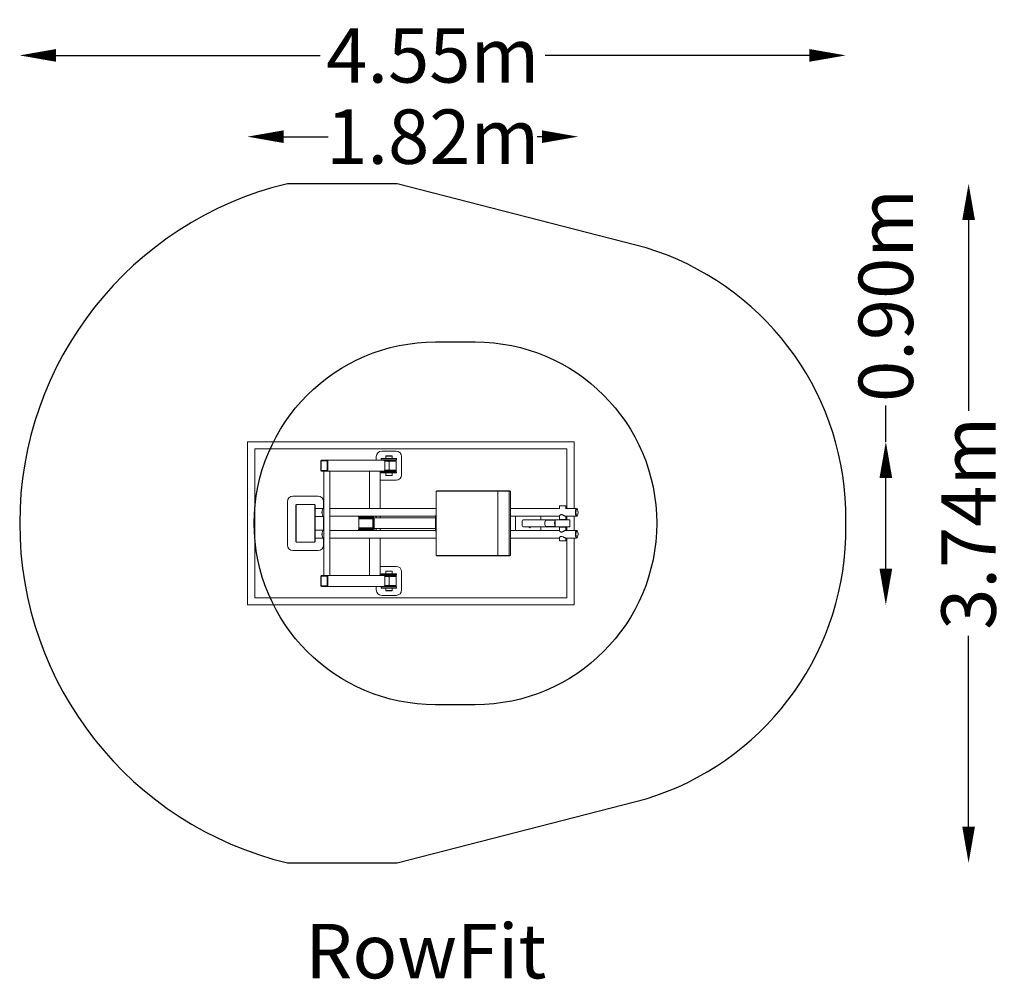
# Model space of a CAD drawing. Units: millimetres. Extents: x -1575 to 3852, y -2514 to 2776.
import ezdxf

# ---------------------------------------------------------------- set-up
doc = ezdxf.new("R2010")
doc.units = ezdxf.units.MM
doc.header["$LTSCALE"] = 0.2
doc.header["$MEASUREMENT"] = 0
doc.header["$PDMODE"] = 1
doc.linetypes.add('BORDER', pattern=[1.75, 0.5, -0.25, 0.5, -0.25, 0, -0.25])
doc.layers.add('HAGS-Dim Plan', color=7, linetype='Continuous', lineweight=100)
doc.layers.add('HAGS-Label', color=7, linetype='Continuous', lineweight=100)
for name, color, linetype in [('HAGS-EN16630 Movement Space', 4, 'BORDER'), ('HAGS-EN16630 Training Space', 3, 'Continuous'), ('HAGS-Plan', 7, 'Continuous')]:
    doc.layers.add(name, color=color, linetype=linetype)
doc.styles.get("Standard").update_dxf_attribs({"font": 'g13f12d.shx', "height": 300})
doc.dimstyles.new('HAGS - Dim Plan', dxfattribs={"dimtxt": 300, "dimasz": 200, "dimexe": 0.18, "dimexo": 0.0625, "dimgap": 150, "dimtad": 0, "dimlfac": 0.001, "dimrnd": 0.01, "dimzin": 1, "dimdsep": 46, "dimtxsty": 'Standard', "dimblk": 'HAGS - Dim Plan arrow', "dimcen": 0.1, "dimse1": 1, "dimse2": 1, "dimclrd": 1, "dimadec": 0, "dimazin": 0, "dimtfac": 1, "dimtofl": 0, "dimtmove": 0, "dimatfit": 3, "dimfxl": 1, "dimtolj": 1, "dimtzin": 0, "dimarcsym": 0})

# ---------------------------------------------------------------- blocks, each defined once
blk = doc.blocks.new('HAGS - Dim Plan arrow')
at = {"color": 1, "lineweight": 0}
blk.add_lwpolyline([(0, 0, 0, 0.35, 0), (-1, 0, 0.015, 0.015, 0)], format="xyseb", dxfattribs=at)
blk = doc.blocks.new('*D4')
at = {"layer": 'Defpoints', "color": 0, "transparency": 16777216}
for p in [(2977.8, 2579.5), (-1575.2, 0), (2977.8, 0)]:
    blk.add_point(p, dxfattribs=at)
at = {"layer": 'HAGS-Dim Plan', "color": 1, "lineweight": -2, "transparency": 16777216}
for p, q in [((-1375.2, 2579.5), (80.9, 2579.5)), ((2777.8, 2579.5), (1321.8, 2579.5))]:
    blk.add_line(p, q, dxfattribs=at)
at = {"layer": 'HAGS-Dim Plan', "color": 1, "lineweight": -2, "transparency": 16777216, "xscale": 200, "yscale": 200, "zscale": 200, "rotation": 180}
blk.add_blockref('HAGS - Dim Plan arrow', (-1575.2, 2579.5), dxfattribs=at)
at = {"layer": 'HAGS-Dim Plan', "color": 1, "lineweight": -2, "transparency": 16777216, "xscale": 200, "yscale": 200, "zscale": 200}
blk.add_blockref('HAGS - Dim Plan arrow', (2977.8, 2579.5), dxfattribs=at)
at = {"layer": 'HAGS-Dim Plan', "color": 0, "transparency": 16777216, "insert": (701.3, 2579.5), "char_height": 300, "attachment_point": 5}
blk.add_mtext('\\A1;4.55m', dxfattribs=at)
blk = doc.blocks.new('*D5')
at = {"layer": 'Defpoints', "color": 0, "transparency": 16777216}
for p in [(-100, 1872), (-100, -1872), (3654.7, -1872)]:
    blk.add_point(p, dxfattribs=at)
at = {"layer": 'HAGS-Dim Plan', "color": 1, "lineweight": -2, "transparency": 16777216}
for p, q in [((3654.7, 1672), (3654.7, 620.5)), ((3654.7, -1672), (3654.7, -620.4))]:
    blk.add_line(p, q, dxfattribs=at)
at = {"layer": 'HAGS-Dim Plan', "color": 1, "lineweight": -2, "transparency": 16777216, "xscale": 200, "yscale": 200, "zscale": 200}
for p, rotation in [((3654.7, 1872), 90), ((3654.7, -1872), 270)]:
    blk.add_blockref('HAGS - Dim Plan arrow', p, dxfattribs=dict(at, rotation=rotation))
at = {"layer": 'HAGS-Dim Plan', "color": 0, "transparency": 16777216, "insert": (3654.7, 0), "char_height": 300, "attachment_point": 5, "rotation": 90}
blk.add_mtext('\\A1;3.74m', dxfattribs=at)
blk = doc.blocks.new('*D7')
at = {"layer": 'Defpoints', "color": 0, "transparency": 16777216}
for p in [(1502.7, 2131.5), (-320, 450), (1502.7, 60, 809.4)]:
    blk.add_point(p, dxfattribs=at)
at = {"layer": 'HAGS-Dim Plan', "color": 1, "lineweight": -2, "transparency": 16777216}
for p, q in [((-120, 2131.5), (125.9, 2131.5)), ((1302.7, 2131.5), (1276.8, 2131.5))]:
    blk.add_line(p, q, dxfattribs=at)
at = {"layer": 'HAGS-Dim Plan', "color": 1, "lineweight": -2, "transparency": 16777216, "xscale": 200, "yscale": 200, "zscale": 200, "rotation": 180}
blk.add_blockref('HAGS - Dim Plan arrow', (-320, 2131.5), dxfattribs=at)
at = {"layer": 'HAGS-Dim Plan', "color": 1, "lineweight": -2, "transparency": 16777216, "xscale": 200, "yscale": 200, "zscale": 200}
blk.add_blockref('HAGS - Dim Plan arrow', (1502.7, 2131.5), dxfattribs=at)
at = {"layer": 'HAGS-Dim Plan', "color": 0, "transparency": 16777216, "insert": (701.3, 2131.5), "char_height": 300, "attachment_point": 5}
blk.add_mtext('\\A1;1.82m', dxfattribs=at)
blk = doc.blocks.new('*D8')
at = {"layer": 'Defpoints', "color": 0, "transparency": 16777216}
for p in [(1480, 450), (1480, -450), (3198.6, -450)]:
    blk.add_point(p, dxfattribs=at)
at = {"layer": 'HAGS-Dim Plan', "color": 1, "lineweight": -2, "transparency": 16777216}
for p, q in [((3198.6, 450), (3198.6, 650)), ((3198.6, -250), (3198.6, 250))]:
    blk.add_line(p, q, dxfattribs=at)
at = {"layer": 'HAGS-Dim Plan', "color": 1, "lineweight": -2, "transparency": 16777216, "xscale": 200, "yscale": 200, "zscale": 200}
for p, rotation in [((3198.6, 450), 90), ((3198.6, -450), 270)]:
    blk.add_blockref('HAGS - Dim Plan arrow', p, dxfattribs=dict(at, rotation=rotation))
at = {"layer": 'HAGS-Dim Plan', "color": 0, "transparency": 16777216, "insert": (3198.6, 1256.1), "char_height": 300, "attachment_point": 5, "rotation": 90}
blk.add_mtext('\\A1;0.90m', dxfattribs=at)

msp = doc.modelspace()

# ---------------------------------------------------------------- linework, layer by layer
at = {"layer": 'HAGS-EN16630 Movement Space', "linetype": 'Continuous'}
msp.add_lwpolyline([(504.675, -1871.966), (1877.512, -1518.311, 0.32147603), (2977.849, -78.56), (2977.849, 78.594, 0.3214415), (1877.653, 1518.269), (504.466, 1872.034), (-100, 1872.034, 0.78800784), (-100, -1871.966)], format="xyb", close=True, dxfattribs=at)
at = {"layer": 'HAGS-EN16630 Training Space'}
msp.add_lwpolyline([(935.761, 1000, -1), (935.761, -1000), (716.959, -1000, -1), (716.959, 1000)], format="xyb", close=True, dxfattribs=at)
at = {"layer": 'HAGS-Plan', "lineweight": 0}
for p, q in [((-320, 450), (-320, -450)), ((1480, 450), (-320, 450)), ((1480, 81.234), (1480, 450)), ((1440, 410), (-280, 410)), ((-280, 410), (-280, -410)), ((500, 397.534), (420, 397.534)), ((1440, 410), (1440, 81.234)), ((84.362, 293.534), (84.362, 341.534)), ((120.065, 344.534), (86.089, 344.534)), ((86.089, 344.534), (86.089, 290.534)), ((500, 347.534), (90.312, 347.534)), ((119.809, 290.534), (119.809, 344.534)), ((120.065, 344.534), (120.065, 290.534)), ((121.057, 341.534), (121.057, 293.534)), ((124.032, 293.534), (124.032, 341.534)), ((390, 367.534), (390, 347.534)), ((417.5, 356.784), (502.5, 356.784)), ((417.5, 350.784), (417.5, 356.784)), ((502.5, 350.784), (417.5, 350.784)), ((421, 348.534), (420, 347.534)), ((421, 348.534), (499, 348.534)), ((435, 348.534), (435, 350.784)), ((500, 343.534), (436.596, 343.534)), ((500, 342.534), (436.823, 342.534)), ((436.896, 293.534), (436.896, 341.534)), ((443.5, 371.784), (442.5, 370.784)), ((442.5, 370.784), (477.5, 370.784)), ((442.5, 356.784), (442.5, 370.784)), ((443.5, 371.784), (476.5, 371.784)), ((445, 350.784), (445, 348.534)), ((460.908, 298.534), (460.908, 336.534)), ((475, 350.784), (475, 348.534)), ((476.5, 371.784), (477.5, 370.784)), ((477.5, 356.784), (477.5, 370.784)), ((485, 350.784), (485, 348.534)), ((499, 348.534), (500, 347.534)), ((499, 342.534), (500, 343.534)), ((500, 343.534), (500, 347.534)), ((500, 292.534), (500, 342.534)), ((502.5, 350.784), (502.5, 356.784)), ((530, 267.534), (530, 367.534)), ((86.089, 290.534), (120.065, 290.534)), ((90.312, 287.534), (500, 287.534)), ((100.227, -287.466), (100.227, 287.534)), ((133.927, -287.466), (133.927, 287.534)), ((352.493, 287.534), (352.493, 81.234)), ((411.948, 287.534), (411.948, 81.234)), ((417.5, 284.284), (502.5, 284.284)), ((417.5, 284.284), (417.5, 278.284)), ((502.5, 278.284), (417.5, 278.284)), ((421, 286.534), (420, 287.534)), ((499, 286.534), (421, 286.534)), ((435, 284.284), (435, 286.534)), ((436.596, 291.534), (500, 291.534)), ((436.823, 292.534), (500, 292.534)), ((442.5, 278.284), (442.5, 264.284)), ((445, 286.534), (445, 284.284)), ((475, 286.534), (475, 284.284)), ((477.5, 278.284), (477.5, 264.284)), ((485, 286.534), (485, 284.284)), ((499, 292.534), (500, 291.534)), ((499, 286.534), (500, 287.534)), ((500, 291.534), (500, 287.534)), ((502.5, 284.284), (502.5, 278.284)), ((420, 237.534), (500, 237.534)), ((477.5, 264.284), (442.5, 264.284)), ((443.5, 263.284), (442.5, 264.284)), ((476.5, 263.284), (443.5, 263.284)), ((476.5, 263.284), (477.5, 264.284)), ((720.058, 177), (1129.867, 177)), ((720.058, 177), (720.058, -177)), ((722.169, 180), (722.169, 177)), ((722.169, 180), (1126.867, 180)), ((723.058, 180), (723.058, 177)), ((1059.867, 177), (1059.867, -177)), ((1062.867, 180), (1062.867, 177)), ((1121.678, -177), (1121.678, 177)), ((1126.867, 180), (1126.867, 177)), ((1129.867, 177), (1129.867, -177)), ((-100, 120), (-100, -120)), ((70, 150), (-70, 150)), ((100, 81.234), (100, 120)), ((-53.5, -101.5), (-53.5, 101.5)), ((-51.5, 101.5), (-53.5, 101.5)), ((-51.5, 103.5), (-51.5, -103.5)), ((51.5, 103.5), (-51.5, 103.5)), ((51.5, -103.5), (51.5, 103.5)), ((53.5, 101.5), (51.5, 101.5)), ((53.5, 101.5), (53.5, -101.5)), ((53.5, 81.5), (98.18, 81.5)), ((100.227, 81.234), (99.151, 81.234)), ((720.058, 81.234), (133.927, 81.234)), ((1399.1, 81.234), (1129.867, 81.234)), ((1400.1, 96.932), (1399.1, 95.932)), ((1399.1, 95.932), (1434.1, 95.932)), ((1399.1, 95.932), (1399.1, 80.371)), ((1400.1, 96.932), (1433.1, 96.932)), ((1494.594, 81.234), (1433.045, 81.234)), ((1433.1, 96.932), (1434.1, 95.932)), ((1434.1, 95.932), (1434.1, 81.234)), ((1494.594, 78.234), (1496.474, 78.234)), ((53.5, 38.5), (98.18, 38.5)), ((100.227, 38.834), (99.151, 38.834)), ((100, -38.766), (100, 38.834)), ((716.942, 38.834), (133.927, 38.834)), ((292.651, 33.862), (292.651, 38.834)), ((367.352, 33.862), (292.651, 33.862)), ((295.848, 31.034), (294.848, 30.034)), ((371.168, 30.034), (294.848, 30.034)), ((294.848, 26.034), (294.848, 30.034)), ((371.171, 26.034), (294.848, 26.034)), ((295.848, 25.034), (294.848, 26.034)), ((294.848, 25.034), (371.171, 25.034)), ((294.848, 25.034), (294.848, -24.966)), ((295.848, 31.034), (371.004, 31.034)), ((319.848, 33.862), (319.848, 31.034)), ((349.848, 33.862), (349.848, 31.034)), ((352.493, 33.862), (352.493, 31.034)), ((360.543, 33.862), (360.543, 38.834)), ((371.171, 29.862), (371.171, -28.638)), ((376.901, -28.638), (376.901, 29.862)), ((378.386, 24.612), (378.386, -23.388)), ((716.942, 30.612), (380.168, 30.612)), ((411.948, 38.834), (411.948, 30.612)), ((716.942, 40.112), (716.942, -40.045)), ((719.414, 45.834), (720.058, 45.834)), ((1399.1, 38.834), (1129.867, 38.834)), ((1156.6, 38.834), (1156.6, -38.766)), ((1194.436, -14), (1194.436, 14)), ((1200.436, 20), (1455.6, 20)), ((1296.6, 20), (1296.6, 38.834)), ((1373.996, 17.5), (1324.51, 17.5)), ((1377.6, 20), (1376.6, 19)), ((1376.6, 19), (1456.6, 19)), ((1376.6, 19), (1376.6, -19)), ((1399.1, 21), (1399.1, 39.629)), ((1434.1, 21), (1399.1, 21)), ((1400.1, 20), (1399.1, 21)), ((1494.594, 38.834), (1432.389, 38.834)), ((1433.1, 20), (1434.1, 21)), ((1434.1, 21), (1434.1, 38.834)), ((1440, 38.834), (1440, 20)), ((1455.6, 20), (1456.6, 19)), ((1456.6, 19), (1456.6, -19)), ((1480, -38.766), (1480, 38.834)), ((1494.594, 41.834), (1496.474, 41.834)), ((53.5, -38.5), (98.18, -38.5)), ((100.227, -38.766), (99.151, -38.766)), ((716.942, -38.766), (133.927, -38.766)), ((292.651, -32.638), (367.352, -32.638)), ((292.651, -32.638), (292.651, -38.638)), ((382.203, -38.638), (292.651, -38.638)), ((295.848, -24.966), (294.848, -25.966)), ((371.171, -24.966), (294.848, -24.966)), ((294.848, -25.966), (371.171, -25.966)), ((294.848, -25.966), (294.848, -29.966)), ((294.848, -29.966), (370.955, -29.966)), ((295.848, -30.966), (294.848, -29.966)), ((370.458, -30.966), (295.848, -30.966)), ((319.848, -30.966), (319.848, -32.638)), ((320.064, -38.766), (319.936, -38.638)), ((349.631, -38.766), (349.76, -38.638)), ((349.848, -30.966), (349.848, -32.638)), ((352.493, -30.966), (352.493, -32.638)), ((352.493, -38.638), (352.493, -38.766)), ((360.543, -38.638), (360.543, -32.638)), ((380.168, -29.388), (716.942, -29.388)), ((411.948, -29.388), (411.948, -38.766)), ((720.058, -45.766), (719.414, -45.766)), ((1399.1, -38.766), (1129.867, -38.766)), ((1455.6, -20), (1200.436, -20)), ((1296.6, -38.766), (1296.6, -20)), ((1373.996, -17.5), (1324.51, -17.5)), ((1456.6, -19), (1376.6, -19)), ((1377.6, -20), (1376.6, -19)), ((1400.1, -20), (1399.1, -21)), ((1399.1, -21), (1434.1, -21)), ((1399.1, -21), (1399.1, -39.629)), ((1494.594, -38.766), (1433.045, -38.766)), ((1433.1, -20), (1434.1, -21)), ((1434.1, -21), (1434.1, -38.766)), ((1440, -38.766), (1440, -20)), ((1455.6, -20), (1456.6, -19)), ((1494.594, -41.766), (1496.474, -41.766)), ((-53.5, -101.5), (-51.5, -101.5)), ((-51.5, -103.5), (51.5, -103.5)), ((51.5, -101.5), (53.5, -101.5)), ((53.5, -81.5), (98.18, -81.5)), ((100.227, -81.166), (99.151, -81.166)), ((100, -120), (100, -81.166)), ((720.058, -81.166), (133.927, -81.166)), ((352.493, -81.166), (352.493, -287.466)), ((411.948, -81.166), (411.948, -287.466)), ((1399.1, -81.166), (1129.867, -81.166)), ((1399.1, -95.932), (1399.1, -80.304)), ((1434.1, -95.932), (1399.1, -95.932)), ((1400.1, -96.932), (1399.1, -95.932)), ((1433.1, -96.932), (1400.1, -96.932)), ((1494.594, -81.166), (1433.045, -81.166)), ((1433.1, -96.932), (1434.1, -95.932)), ((1434.1, -95.932), (1434.1, -81.166)), ((1440, -81.166), (1440, -410)), ((1480, -450), (1480, -81.166)), ((1494.594, -78.166), (1496.474, -78.166)), ((-70, -150), (70, -150)), ((720.058, -177), (1129.867, -177)), ((722.169, -177), (722.169, -180)), ((722.169, -180), (1126.867, -180)), ((723.058, -177), (723.058, -180)), ((1062.867, -177), (1062.867, -180)), ((1126.867, -177), (1126.867, -180)), ((500, -237.466), (420, -237.466)), ((443.5, -263.216), (442.5, -264.216)), ((442.5, -264.216), (477.5, -264.216)), ((442.5, -278.216), (442.5, -264.216)), ((443.5, -263.216), (476.5, -263.216)), ((476.5, -263.216), (477.5, -264.216)), ((477.5, -278.216), (477.5, -264.216)), ((530, -367.466), (530, -267.466)), ((84.362, -341.466), (84.362, -293.466)), ((120.065, -290.466), (86.089, -290.466)), ((86.089, -290.466), (86.089, -344.466)), ((500, -287.466), (90.312, -287.466)), ((119.809, -344.466), (119.809, -290.466)), ((120.065, -290.466), (120.065, -344.466)), ((121.057, -293.466), (121.057, -341.466)), ((124.032, -341.466), (124.032, -293.466)), ((417.5, -278.216), (502.5, -278.216)), ((417.5, -284.216), (417.5, -278.216)), ((502.5, -284.216), (417.5, -284.216)), ((421, -286.466), (420, -287.466)), ((421, -286.466), (499, -286.466)), ((435, -286.466), (435, -284.216)), ((500, -291.466), (436.596, -291.466)), ((500, -292.466), (436.823, -292.466)), ((436.896, -341.466), (436.896, -293.466)), ((445, -284.216), (445, -286.466)), ((460.908, -336.466), (460.908, -298.466)), ((475, -284.216), (475, -286.466)), ((485, -284.216), (485, -286.466)), ((499, -286.466), (500, -287.466)), ((499, -292.466), (500, -291.466)), ((500, -291.466), (500, -287.466)), ((500, -292.466), (500, -342.466)), ((502.5, -284.216), (502.5, -278.216)), ((86.089, -344.466), (120.065, -344.466)), ((90.312, -347.466), (500, -347.466)), ((390, -347.466), (390, -367.466)), ((417.5, -350.716), (502.5, -350.716)), ((417.5, -350.716), (417.5, -356.716)), ((502.5, -356.716), (417.5, -356.716)), ((421, -348.466), (420, -347.466)), ((499, -348.466), (421, -348.466)), ((435, -350.716), (435, -348.466)), ((436.596, -343.466), (500, -343.466)), ((436.823, -342.466), (500, -342.466)), ((442.5, -356.716), (442.5, -370.716)), ((477.5, -370.716), (442.5, -370.716)), ((443.5, -371.716), (442.5, -370.716)), ((476.5, -371.716), (443.5, -371.716)), ((445, -348.466), (445, -350.716)), ((475, -348.466), (475, -350.716)), ((476.5, -371.716), (477.5, -370.716)), ((477.5, -356.716), (477.5, -370.716)), ((485, -348.466), (485, -350.716)), ((499, -342.466), (500, -343.466)), ((499, -348.466), (500, -347.466)), ((500, -343.466), (500, -347.466)), ((502.5, -350.716), (502.5, -356.716)), ((-280, -410), (1440, -410)), ((420, -397.466), (500, -397.466)), ((-320, -450), (1480, -450))]:
    msp.add_line(p, q, dxfattribs=at)
for centre, radius, start, end in [((420, 367.534), 30, 90, 180), ((500, 367.534), 30, 0, 90), ((420, 267.534), 30, 254.430939, 270), ((500, 267.534), 30, 270, 0), ((-70, 120), 30, 90, 180), ((70, 120), 30, 0, 90), ((1200.436, 14), 6, 90, 180), ((1200.436, -14), 6, 180, 270), ((1235.6, -19), 5, 191.536959, 348.463041), ((-70, -120), 30, 180, 270), ((70, -120), 30, 270, 0), ((420, -267.466), 30, 90, 105.569061), ((500, -267.466), 30, 0, 90), ((420, -367.466), 30, 180, 270), ((500, -367.466), 30, 270, 0)]:
    msp.add_arc(centre, radius, start, end, dxfattribs=at)
for centre, major_axis, ratio, start_param, end_param in [((90.312, 341.534), (0, 6), 0.99174958, 0, 1.57079633), ((118.081, 341.534), (0, 6), 0.99174958, -1.57079633, 0), ((431.634, 341.534), (0, 6), 0.87714718, -1.57079633, 0), ((90.312, 293.534), (0, -6), 0.99174958, -1.57079633, 0), ((118.081, 293.534), (0, -6), 0.99174958, 0, 1.57079633), ((431.634, 293.534), (0, -6), 0.87714718, 0, 1.57079633), ((98.18, 60), (0, 21.5), 0.34202014, 0, 1.57079633), ((98.18, 60), (0, -21.5), 0.34202014, -1.57079633, 0), ((99.151, 60.034), (0, 21.2), 0.34202014, 0, 3.14159265), ((98.18, 60), (0, 21.5), 0.34202014, -0.1575255, 0), ((98.18, 60), (0, -21.5), 0.34202014, 0, 0.17644155), ((367.352, 29.862), (0, 10), 0.95486968, -1.57079633, -0.4575512), ((380.168, 24.612), (0, 6), 0.29702506, 0, 1.57079633), ((738.142, 60.034), (20.878, 20.878), 0.17632698, 2.47928391, 2.96705973), ((1324.51, 0), (0, 17.5), 0.34202014, 0, 1.57079633), ((1373.996, 0), (0, 17.5), 0.69002389, -0.21733263, 0), ((98.18, -60), (0, 21.5), 0.34202014, 0, 1.57079633), ((99.151, -59.966), (0, 21.2), 0.34202014, 0, 3.14159265), ((98.18, -60), (0, 21.5), 0.34202014, -0.1575255, 0), ((367.352, -28.638), (0, -10), 0.95486968, 0, 1.57079633), ((380.168, -23.388), (0, -6), 0.29702506, -1.57079633, 0), ((738.142, -59.966), (-20.878, 20.878), 0.17632698, 0.17453293, 0.66230875), ((1324.51, 0), (0, -17.5), 0.34202014, -1.57079633, 0), ((1373.996, 0), (0, 17.5), 0.69002389, -3.14159265, -2.92426002), ((98.18, -60), (0, -21.5), 0.34202014, -1.57079633, 0), ((98.18, -60), (0, -21.5), 0.34202014, 0, 0.17644155), ((90.312, -293.466), (0, 6), 0.99174958, 0, 1.57079633), ((118.081, -293.466), (0, 6), 0.99174958, -1.57079633, 0), ((431.634, -293.466), (0, 6), 0.87714718, -1.57079633, 0), ((90.312, -341.466), (0, -6), 0.99174958, -1.57079633, 0), ((118.081, -341.466), (0, -6), 0.99174958, 0, 1.57079633), ((431.634, -341.466), (0, -6), 0.87714718, 0, 1.57079633)]:
    msp.add_ellipse(centre, major_axis=major_axis, ratio=ratio, start_param=start_param, end_param=end_param, dxfattribs=at)
at = {"layer": 'HAGS-Plan', "lineweight": 0, "extrusion": (0, 0, -1)}
for centre, major_axis, ratio, start_param, end_param in [((118.081, 341.534), (0, -3), 0.99174958, -2.411865, -1.57079633), ((118.081, 293.534), (0, -3), 0.99174958, -1.57079633, -0.72972766), ((1494.594, 60.034), (0, -21.2), 0.34202014, 0, 3.83209486), ((1494.594, 60.034), (0, -18.2), 0.34202014, 0, 3.14159265), ((1494.594, 60.034), (0, 18.2), 0.34202014, -1.57079633, 0), ((1494.594, 60.034), (0, -18.2), 0.34202014, 0, 1.57079633), ((1496.474, 60.034), (0, 18.2), 0.34202014, -1.57079633, 1.57079633), ((1496.474, 60.034), (0, -18.2), 0.34202014, -1.57079633, 1.57079633), ((367.352, 29.862), (0, 4), 0.95486968, 0, 1.57079633), ((382.203, 29.862), (0, -10), 0.95486968, -2.68404145, -1.64586682), ((1379.012, 0), (0, 17.5), 0.34202014, -1.57079633, -0.41482863), ((1494.594, 60.034), (0, -21.2), 0.34202014, -0.69050221, 0), ((367.352, -28.638), (0, -4), 0.95486968, -1.57079633, 0), ((382.203, -28.638), (0, -10), 0.95486968, -1.49572584, 0), ((1379.012, 0), (0, 17.5), 0.34202014, -2.72676403, -1.57079633), ((1494.594, -59.966), (0, -21.2), 0.34202014, 0, 3.83209486), ((1494.594, -59.966), (0, -18.2), 0.34202014, 0, 3.14159265), ((1494.594, -59.966), (0, 18.2), 0.34202014, -1.57079633, 0), ((1496.474, -59.966), (0, 18.2), 0.34202014, -1.57079633, 1.57079633), ((1494.594, -59.966), (0, -18.2), 0.34202014, 0, 1.57079633), ((1496.474, -59.966), (0, -18.2), 0.34202014, -1.57079633, 1.57079633), ((1494.594, -59.966), (0, -21.2), 0.34202014, -0.69050221, 0), ((118.081, -293.466), (0, -3), 0.99174958, -2.411865, -1.57079633), ((118.081, -341.466), (0, -3), 0.99174958, -1.57079633, -0.72972766)]:
    msp.add_ellipse(centre, major_axis=major_axis, ratio=ratio, start_param=start_param, end_param=end_param, dxfattribs=at)
at = {"layer": 'HAGS-Plan', "lineweight": 0}
for points, knots in [([(460.908, 336.534), (460.908, 337.289), (460.732, 338.085), (460.053, 339.531), (459.551, 340.183), (458.388, 341.257), (457.627, 341.737), (455.987, 342.375), (455.106, 342.534), (454.286, 342.534)], [0, 0, 0, 0, 0.226610121, 0.226610121, 0.453220242, 0.453220242, 0.701865084, 0.701865084, 0.950509925, 0.950509925, 0.950509925, 0.950509925]), ([(454.286, 292.534), (455.106, 292.534), (455.987, 292.693), (457.627, 293.331), (458.388, 293.81), (459.551, 294.885), (460.053, 295.536), (460.732, 296.983), (460.908, 297.778), (460.908, 298.534)], [2.799689873, 2.799689873, 2.799689873, 2.799689873, 3.048334714, 3.048334714, 3.296979556, 3.296979556, 3.523589677, 3.523589677, 3.750199798, 3.750199798, 3.750199798, 3.750199798]), ([(1433.045, 38.766), (1432.647, 38.766), (1432.13, 38.864), (1430.891, 39.253), (1430.168, 39.545), (1428.574, 40.279), (1427.702, 40.724), (1425.883, 41.696), (1424.936, 42.225), (1423.018, 43.301), (1421.973, 43.891), (1419.802, 45.067), (1418.677, 45.652), (1416.393, 46.699), (1415.232, 47.159), (1412.912, 47.812), (1411.752, 48), (1409.478, 48), (1408.403, 47.812), (1406.408, 47.159), (1405.487, 46.699), (1403.816, 45.652), (1403.065, 45.067), (1401.755, 43.891), (1401.195, 43.301), (1400.301, 42.225), (1399.926, 41.696), (1399.37, 40.724), (1399.19, 40.279), (1399.109, 39.812), (1399.1, 39.717), (1399.1, 39.629)], [-8.54608293, -8.54608293, -8.54608293, -8.54608293, -8.1969162, -8.1969162, -7.84774947, -7.84774947, -7.49858274, -7.49858274, -7.14941601, -7.14941601, -6.78640917, -6.78640917, -6.42340232, -6.42340232, -6.06039547, -6.06039547, -5.69738862, -5.69738862, -5.33438177, -5.33438177, -4.97137492, -4.97137492, -4.60836807, -4.60836807, -4.24536122, -4.24536122, -3.89619449, -3.89619449, -3.54702777, -3.54702777, -3.4518262, -3.4518262, -3.4518262, -3.4518262]), ([(1399.1, -39.629), (1399.1, -39.717), (1399.109, -39.812), (1399.19, -40.279), (1399.37, -40.724), (1399.926, -41.696), (1400.301, -42.225), (1401.195, -43.301), (1401.755, -43.891), (1403.065, -45.067), (1403.816, -45.652), (1405.487, -46.699), (1406.408, -47.159), (1408.403, -47.812), (1409.478, -48), (1411.752, -48), (1412.912, -47.812), (1415.232, -47.159), (1416.393, -46.699), (1418.677, -45.652), (1419.802, -45.067), (1421.973, -43.891), (1423.018, -43.301), (1424.936, -42.225), (1425.883, -41.696), (1427.702, -40.724), (1428.574, -40.279), (1430.168, -39.545), (1430.891, -39.253), (1432.13, -38.864), (1432.647, -38.766), (1433.045, -38.766)], [-7.94295104, -7.94295104, -7.94295104, -7.94295104, -7.84774947, -7.84774947, -7.49858274, -7.49858274, -7.14941601, -7.14941601, -6.78640917, -6.78640917, -6.42340232, -6.42340232, -6.06039547, -6.06039547, -5.69738862, -5.69738862, -5.33438177, -5.33438177, -4.97137492, -4.97137492, -4.60836807, -4.60836807, -4.24536122, -4.24536122, -3.89619449, -3.89619449, -3.54702777, -3.54702777, -3.19786104, -3.19786104, -2.84869431, -2.84869431, -2.84869431, -2.84869431]), ([(1433.045, -81.166), (1432.647, -81.166), (1432.13, -81.069), (1431.511, -80.874), (1430.876, -80.674), (1430.146, -80.379), (1427.816, -79.301), (1426.048, -78.33), (1422.781, -76.499), (1421.316, -75.666), (1418.399, -74.142), (1416.907, -73.419), (1414.689, -72.619), (1413.977, -72.402), (1412.654, -72.105), (1412.05, -72.011), (1410.992, -71.93), (1410.544, -71.923), (1409.575, -71.971), (1409.064, -72.037), (1407.508, -72.355), (1406.537, -72.73), (1404.609, -73.723), (1403.676, -74.382), (1402.149, -75.656), (1401.516, -76.286), (1400.168, -77.826), (1399.584, -78.717), (1399.168, -79.766), (1399.1, -80.058), (1399.1, -80.304)], [-14.23923357, -14.23923357, -14.23923357, -14.23923357, -13.89006684, -13.89006684, -13.89006684, -13.53227202, -13.53227202, -12.85199629, -12.85199629, -12.35073281, -12.35073281, -11.88119103, -11.88119103, -11.66331279, -11.66331279, -11.47940283, -11.47940283, -11.3404357, -11.3404357, -11.17523593, -11.17523593, -10.82224586, -10.82224586, -10.40011537, -10.40011537, -10.01601813, -10.01601813, -9.42232156, -9.42232156, -9.15237156, -9.15237156, -9.15237156, -9.15237156]), ([(460.908, -298.466), (460.908, -297.711), (460.732, -296.915), (460.053, -295.469), (459.551, -294.817), (458.388, -293.743), (457.627, -293.263), (455.987, -292.625), (455.106, -292.466), (454.286, -292.466)], [0, 0, 0, 0, 0.226610121, 0.226610121, 0.453220242, 0.453220242, 0.701865084, 0.701865084, 0.950509925, 0.950509925, 0.950509925, 0.950509925]), ([(454.286, -342.466), (455.106, -342.466), (455.987, -342.307), (457.627, -341.669), (458.388, -341.19), (459.551, -340.115), (460.053, -339.464), (460.732, -338.017), (460.908, -337.222), (460.908, -336.466)], [2.799689873, 2.799689873, 2.799689873, 2.799689873, 3.048334714, 3.048334714, 3.296979556, 3.296979556, 3.523589677, 3.523589677, 3.750199798, 3.750199798, 3.750199798, 3.750199798])]:
    msp.add_open_spline(points, degree=3, knots=knots, dxfattribs=at)
msp.add_open_spline([(1433.546, 38.834), (1433.404, 38.789), (1433.236, 38.766), (1433.045, 38.766)], degree=3, dxfattribs=at)

# ---------------------------------------------------------------- texts
at = {"layer": 'HAGS-Label', "insert": (-1007.938, -2208.416), "char_height": 300, "attachment_point": 1}
msp.add_mtext_dynamic_manual_height_columns('\\pxqc;RowFit', width=3342.02875, gutter_width=1500, heights=[0], dxfattribs=at)

# ---------------------------------------------------------------- dimensions: what is measured, and where the dimension line sits
at = {"layer": 'HAGS-Dim Plan'}
for base, p1, p2, picture, middle in [((2977.849, 2579.521), (-1575.151, 0.034), (2977.849, 0.017), '*D4', (701.349, 2579.521)), ((1502.699, 2131.465), (-320, 450), (1502.699, 60.034, 809.449), '*D7', (701.349, 2131.465))]:
    dim = msp.add_linear_dim(base=base, p1=p1, p2=p2, dimstyle='HAGS - Dim Plan', override={"dimpost": 'm'}, dxfattribs=at)
    dim.commit()
    dim.dimension.update_dxf_attribs({"geometry": picture, "text_midpoint": middle, "dimtype": 160})
for base, p1, p2, picture, middle in [((3654.663, -1871.966), (-100, 1872.034), (-100, -1871.966), '*D5', (3654.663, 0.034)), ((3198.598, -450), (1480, 450), (1480, -450), '*D8', (3198.598, 1256.079))]:
    dim = msp.add_linear_dim(base=base, p1=p1, p2=p2, angle=90, dimstyle='HAGS - Dim Plan', override={"dimpost": 'm'}, dxfattribs=at)
    dim.commit()
    dim.dimension.update_dxf_attribs({"geometry": picture, "text_midpoint": middle, "dimtype": 160})

doc.saveas('drawing.dxf')
